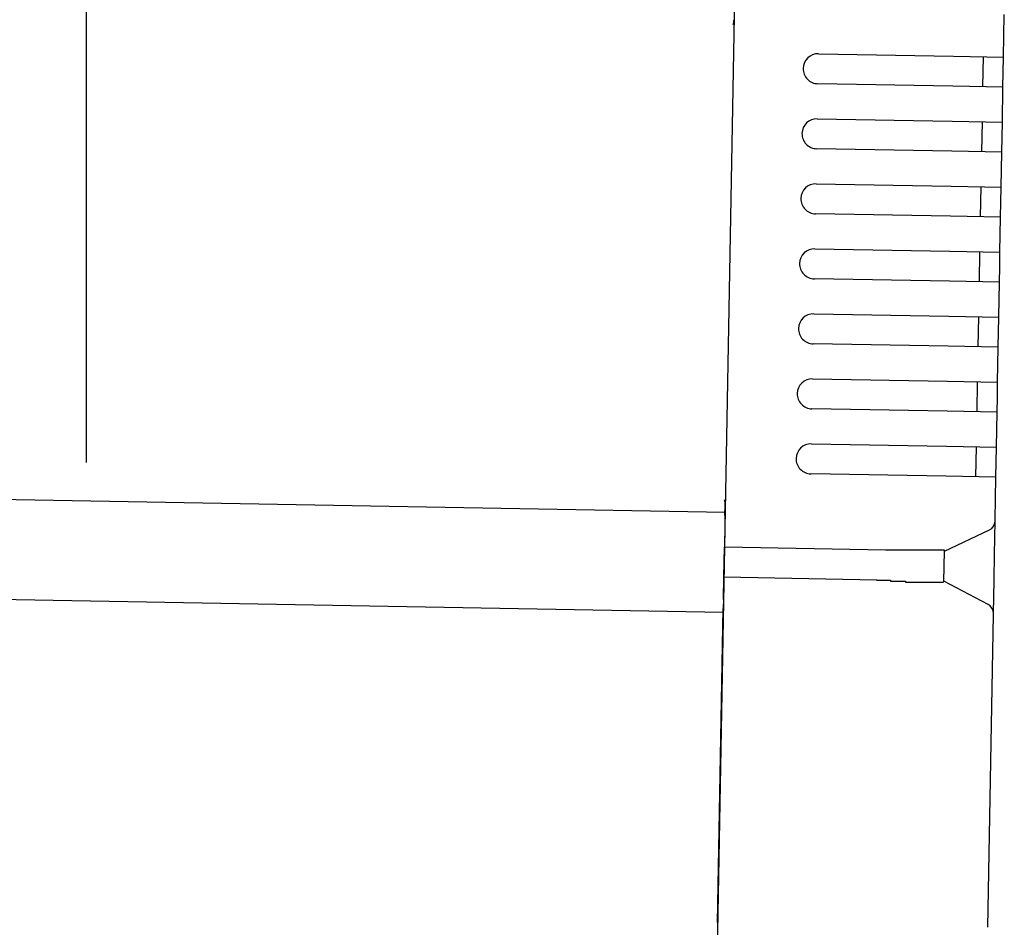
# Model space of a CAD drawing. Extents: x 543 to 20478, y 217 to 14052.
# Drawn here: x 14050 to 14148, y 12330 to 12421 of the extents above; entities that cross this region are included whole.
import ezdxf

# ---------------------------------------------------------------- set-up
doc = ezdxf.new("R2010")
doc.units = 0
doc.header["$LTSCALE"] = 50
doc.header["$MEASUREMENT"] = 0
for name, color, linetype in [('SUNPOU', 4, 'CONTINUOUS'), ('上枠左右A1_5', 1, 'CONTINUOUS'), ('鼻隠し後コーナー', 4, 'CONTINUOUS')]:
    doc.layers.add(name, color=color, linetype=linetype)

msp = doc.modelspace()

# ---------------------------------------------------------------- linework, layer by layer
at = {"layer": 'SUNPOU'}
msp.add_line((14056.551, 12376.476), (14056.551, 12696.964), dxfattribs=at)
at = {"layer": '上枠左右A1_5'}
for p, q in [((14122.088, 12466.474), (14119.538, 12326.497)), ((11426.885, 12420.568), (14120.357, 12371.49)), ((11426.703, 12410.57), (14120.175, 12361.491))]:
    msp.add_line(p, q, dxfattribs=at)
at = {"layer": '鼻隠し後コーナー', "linetype": 'Continuous'}
for p, q in [((14148.191, 12416.99), (14148.269, 12421.263)), ((14129.694, 12417.327), (14143.192, 12417.081)), ((14143.192, 12417.081), (14148.191, 12416.99)), ((14146.137, 12414.027), (14146.191, 12417.026)), ((14148.164, 12415.49), (14148.191, 12416.99)), ((14148.136, 12413.99), (14148.164, 12415.49)), ((14143.137, 12414.082), (14129.639, 12414.328)), ((14148.136, 12413.99), (14143.137, 12414.082)), ((14148.073, 12410.491), (14148.136, 12413.99)), ((14129.576, 12410.828), (14143.073, 12410.582)), ((14143.073, 12410.582), (14148.073, 12410.491)), ((14146.018, 12407.528), (14146.073, 12410.527)), ((14148.045, 12408.991), (14148.073, 12410.491)), ((14148.018, 12407.492), (14148.045, 12408.991)), ((14143.019, 12407.583), (14129.521, 12407.829)), ((14148.018, 12407.492), (14143.019, 12407.583)), ((14147.954, 12403.992), (14148.018, 12407.492)), ((14129.457, 12404.329), (14142.955, 12404.083)), ((14142.955, 12404.083), (14147.954, 12403.992)), ((14145.9, 12401.029), (14145.954, 12404.029)), ((14147.927, 12402.492), (14147.954, 12403.992)), ((14147.899, 12400.993), (14147.927, 12402.492)), ((14142.9, 12401.084), (14129.403, 12401.33)), ((14147.899, 12400.993), (14142.9, 12401.084)), ((14147.836, 12397.493), (14147.899, 12400.993)), ((14129.339, 12397.83), (14142.837, 12397.584)), ((14142.837, 12397.584), (14147.836, 12397.493)), ((14145.781, 12394.53), (14145.836, 12397.53)), ((14147.808, 12395.993), (14147.836, 12397.493)), ((14147.781, 12394.494), (14147.808, 12395.993)), ((14142.782, 12394.585), (14129.284, 12394.831)), ((14147.781, 12394.494), (14142.782, 12394.585)), ((14147.717, 12390.994), (14147.781, 12394.494)), ((14129.22, 12391.331), (14142.718, 12391.085)), ((14142.718, 12391.085), (14147.717, 12390.994)), ((14145.663, 12388.031), (14145.718, 12391.031)), ((14147.69, 12389.495), (14147.717, 12390.994)), ((14147.663, 12387.995), (14147.69, 12389.495)), ((14142.663, 12388.086), (14129.166, 12388.332)), ((14147.663, 12387.995), (14142.663, 12388.086)), ((14147.599, 12384.495), (14147.663, 12387.995)), ((14129.102, 12384.832), (14142.6, 12384.586)), ((14142.6, 12384.586), (14147.599, 12384.495)), ((14145.545, 12381.532), (14145.599, 12384.532)), ((14147.572, 12382.996), (14147.599, 12384.495)), ((14147.544, 12381.496), (14147.572, 12382.996)), ((14142.545, 12381.587), (14129.047, 12381.833)), ((14147.544, 12381.496), (14142.545, 12381.587)), ((14147.48, 12377.996), (14147.544, 12381.496)), ((14128.984, 12378.333), (14142.481, 12378.088)), ((14142.481, 12378.088), (14147.48, 12377.996)), ((14145.426, 12375.033), (14145.481, 12378.033)), ((14147.453, 12376.497), (14147.48, 12377.996)), ((14147.426, 12374.997), (14147.453, 12376.497)), ((14142.427, 12375.088), (14128.929, 12375.334)), ((14147.426, 12374.997), (14142.427, 12375.088)), ((14147.348, 12370.724), (14147.426, 12374.997)), ((14120.351, 12371.156), (14120.371, 12372.241)), ((14120.351, 12371.156), (14120.335, 12370.233)), ((14147.285, 12367.262), (14147.346, 12370.616)), ((14147.346, 12370.616), (14147.348, 12370.724)), ((14120.335, 12370.233), (14120.294, 12367.99)), ((14142.29, 12367.589), (14146.777, 12369.732)), ((14120.239, 12364.991), (14120.294, 12367.99)), ((14136.442, 12367.696), (14120.294, 12367.99)), ((14142.234, 12364.531), (14142.291, 12367.644)), ((14147.239, 12364.735), (14147.285, 12367.262)), ((14120.198, 12362.767), (14120.239, 12364.991)), ((14135.528, 12364.712), (14120.239, 12364.991)), ((14146.641, 12362.286), (14142.235, 12364.59)), ((14147.178, 12361.381), (14147.239, 12364.735)), ((14120.198, 12362.767), (14120.182, 12361.873)), ((14119.61, 12330.496), (14120.182, 12361.873)), ((14146.606, 12330.004), (14147.176, 12361.272)), ((14147.176, 12361.272), (14147.178, 12361.381)), ((14119.61, 12330.496), (14119.519, 12325.497))]:
    msp.add_line(p, q, dxfattribs=at)
for points in [[(14137.3, 12367.7, 0), (14137.3, 12367.7, 0), (14137.3, 12367.7, 0), (14137.3, 12367.7, 0), (14137.3, 12367.7, 0), (14137.3, 12367.7, 0), (14137.3, 12367.7, 0), (14137.2, 12367.7, 0), (14137.2, 12367.7, 0), (14137.2, 12367.7, 0), (14137.2, 12367.7, 0), (14137.2, 12367.7, 0), (14137.2, 12367.7, 0), (14137.2, 12367.7, 0), (14137.2, 12367.7, 0), (14137.2, 12367.7, 0), (14137.2, 12367.7, 0), (14137.2, 12367.7, 0), (14137.2, 12367.7, 0), (14137.2, 12367.7, 0), (14137.2, 12367.7, 0), (14137.2, 12367.7, 0), (14137.1, 12367.7, 0), (14137.1, 12367.7, 0), (14137.1, 12367.7, 0), (14137.1, 12367.7, 0), (14137.1, 12367.7, 0), (14137.1, 12367.7, 0), (14137.1, 12367.7, 0), (14137.1, 12367.7, 0), (14137.1, 12367.7, 0), (14137.1, 12367.7, 0), (14137.1, 12367.7, 0), (14137.1, 12367.7, 0), (14137.1, 12367.7, 0), (14137.1, 12367.7, 0), (14137.1, 12367.7, 0), (14137, 12367.7, 0), (14137, 12367.7, 0), (14137, 12367.7, 0), (14137, 12367.7, 0), (14137, 12367.7, 0), (14137, 12367.7, 0), (14137, 12367.7, 0), (14137, 12367.7, 0), (14137, 12367.7, 0), (14137, 12367.7, 0), (14137, 12367.7, 0), (14137, 12367.7, 0), (14137, 12367.7, 0), (14137, 12367.7, 0), (14137, 12367.7, 0), (14136.9, 12367.7, 0), (14136.9, 12367.7, 0), (14136.9, 12367.7, 0), (14136.9, 12367.7, 0), (14136.9, 12367.7, 0), (14136.9, 12367.7, 0), (14136.9, 12367.7, 0), (14136.9, 12367.7, 0), (14136.9, 12367.7, 0), (14136.9, 12367.7, 0), (14136.9, 12367.7, 0), (14136.9, 12367.7, 0), (14136.9, 12367.7, 0), (14136.9, 12367.7, 0), (14136.9, 12367.7, 0), (14136.8, 12367.7, 0), (14136.8, 12367.7, 0), (14136.8, 12367.7, 0), (14136.8, 12367.7, 0), (14136.8, 12367.7, 0), (14136.8, 12367.7, 0), (14136.8, 12367.7, 0), (14136.8, 12367.7, 0), (14136.8, 12367.7, 0), (14136.8, 12367.7, 0), (14136.8, 12367.7, 0), (14136.8, 12367.7, 0), (14136.8, 12367.7, 0), (14136.8, 12367.7, 0), (14136.8, 12367.7, 0), (14136.7, 12367.7, 0), (14136.7, 12367.7, 0), (14136.7, 12367.7, 0), (14136.7, 12367.7, 0), (14136.7, 12367.7, 0), (14136.7, 12367.7, 0), (14136.7, 12367.7, 0), (14136.7, 12367.7, 0), (14136.7, 12367.7, 0), (14136.7, 12367.7, 0), (14136.7, 12367.7, 0), (14136.7, 12367.7, 0), (14136.7, 12367.7, 0), (14136.7, 12367.7, 0), (14136.7, 12367.7, 0), (14136.6, 12367.7, 0), (14136.6, 12367.7, 0), (14136.6, 12367.7, 0), (14136.6, 12367.7, 0), (14136.6, 12367.7, 0), (14136.6, 12367.7, 0), (14136.6, 12367.7, 0), (14136.6, 12367.7, 0), (14136.6, 12367.7, 0), (14136.6, 12367.7, 0), (14136.6, 12367.7, 0), (14136.6, 12367.7, 0), (14136.6, 12367.7, 0), (14136.6, 12367.7, 0), (14136.6, 12367.7, 0), (14136.5, 12367.7, 0), (14136.5, 12367.7, 0), (14136.5, 12367.7, 0), (14136.5, 12367.7, 0), (14136.5, 12367.7, 0), (14136.5, 12367.7, 0), (14136.5, 12367.7, 0), (14136.5, 12367.7, 0), (14136.5, 12367.7, 0), (14136.5, 12367.7, 0), (14136.5, 12367.7, 0), (14136.5, 12367.7, 0), (14136.5, 12367.7, 0), (14136.5, 12367.7, 0), (14136.5, 12367.7, 0), (14136.4, 12367.7, 0), (14136.4, 12367.7, 0)], [(14135.5, 12364.7, 0), (14135.5, 12364.7, 0), (14135.6, 12364.7, 0), (14135.6, 12364.7, 0), (14135.6, 12364.7, 0), (14135.6, 12364.7, 0), (14135.6, 12364.7, 0), (14135.6, 12364.7, 0), (14135.6, 12364.7, 0), (14135.6, 12364.7, 0), (14135.7, 12364.7, 0), (14135.7, 12364.7, 0), (14135.7, 12364.7, 0), (14135.7, 12364.7, 0), (14135.7, 12364.7, 0), (14135.7, 12364.7, 0), (14135.7, 12364.7, 0), (14135.8, 12364.7, 0), (14135.8, 12364.7, 0), (14135.8, 12364.7, 0), (14135.8, 12364.7, 0), (14135.8, 12364.7, 0), (14135.8, 12364.7, 0), (14135.8, 12364.7, 0), (14135.8, 12364.7, 0), (14135.9, 12364.7, 0), (14135.9, 12364.7, 0), (14135.9, 12364.7, 0), (14135.9, 12364.7, 0), (14135.9, 12364.7, 0), (14135.9, 12364.7, 0), (14135.9, 12364.7, 0), (14136, 12364.7, 0), (14136, 12364.7, 0), (14136, 12364.7, 0), (14136, 12364.7, 0), (14136, 12364.7, 0), (14136, 12364.7, 0), (14136, 12364.7, 0), (14136, 12364.7, 0), (14136.1, 12364.7, 0), (14136.1, 12364.7, 0), (14136.1, 12364.7, 0), (14136.1, 12364.7, 0), (14136.1, 12364.7, 0), (14136.1, 12364.7, 0), (14136.1, 12364.7, 0), (14136.2, 12364.7, 0), (14136.2, 12364.7, 0), (14136.2, 12364.7, 0), (14136.2, 12364.7, 0), (14136.2, 12364.7, 0), (14136.2, 12364.7, 0), (14136.2, 12364.7, 0), (14136.2, 12364.7, 0), (14136.3, 12364.7, 0), (14136.3, 12364.7, 0), (14136.3, 12364.7, 0), (14136.3, 12364.7, 0), (14136.3, 12364.7, 0), (14136.3, 12364.7, 0), (14136.3, 12364.7, 0), (14136.4, 12364.7, 0), (14136.4, 12364.7, 0), (14136.4, 12364.7, 0), (14136.4, 12364.7, 0), (14136.4, 12364.7, 0), (14136.4, 12364.7, 0), (14136.4, 12364.7, 0), (14136.4, 12364.7, 0), (14136.5, 12364.7, 0), (14136.5, 12364.7, 0), (14136.5, 12364.7, 0), (14136.5, 12364.7, 0), (14136.5, 12364.7, 0), (14136.5, 12364.7, 0), (14136.5, 12364.7, 0), (14136.6, 12364.7, 0), (14136.6, 12364.7, 0), (14136.6, 12364.7, 0), (14136.6, 12364.7, 0), (14136.6, 12364.7, 0), (14136.6, 12364.7, 0), (14136.6, 12364.7, 0), (14136.6, 12364.7, 0), (14136.7, 12364.7, 0), (14136.7, 12364.7, 0), (14136.7, 12364.7, 0), (14136.7, 12364.7, 0), (14136.7, 12364.7, 0), (14136.7, 12364.7, 0), (14136.7, 12364.7, 0), (14136.8, 12364.7, 0), (14136.8, 12364.7, 0), (14136.8, 12364.7, 0), (14136.8, 12364.7, 0), (14136.8, 12364.7, 0), (14136.8, 12364.7, 0), (14136.8, 12364.7, 0), (14136.8, 12364.7, 0), (14136.9, 12364.7, 0), (14136.9, 12364.7, 0), (14136.9, 12364.6, 0), (14136.9, 12364.6, 0), (14136.9, 12364.6, 0), (14136.9, 12364.6, 0), (14136.9, 12364.6, 0), (14137, 12364.6, 0), (14137, 12364.6, 0), (14137, 12364.6, 0), (14137, 12364.6, 0), (14137, 12364.6, 0), (14137, 12364.6, 0), (14137, 12364.6, 0), (14137, 12364.6, 0), (14137.1, 12364.6, 0), (14137.1, 12364.6, 0), (14137.1, 12364.6, 0), (14137.1, 12364.6, 0), (14137.1, 12364.6, 0), (14137.1, 12364.6, 0), (14137.1, 12364.6, 0), (14137.2, 12364.6, 0), (14137.2, 12364.6, 0), (14137.2, 12364.6, 0), (14137.2, 12364.6, 0), (14137.2, 12364.6, 0), (14137.2, 12364.6, 0), (14137.2, 12364.6, 0)]]:
    msp.add_polyline3d(points, dxfattribs=at)
at = {"layer": '鼻隠し後コーナー'}
for points in [[(14142.3, 12367.6, 0), (14142.3, 12367.6, 0), (14142.3, 12367.6, 0), (14142.3, 12367.6, 0), (14142.3, 12367.6, 0), (14142.3, 12367.6, 0), (14142.3, 12367.6, 0), (14142.3, 12367.7, 0), (14142.3, 12367.7, 0), (14142.3, 12367.7, 0), (14142.3, 12367.7, 0), (14142.3, 12367.7, 0), (14142.3, 12367.7, 0), (14142.3, 12367.7, 0), (14142.3, 12367.7, 0), (14142.3, 12367.7, 0), (14142.3, 12367.7, 0), (14142.3, 12367.7, 0), (14142.3, 12367.7, 0), (14142.3, 12367.7, 0), (14142.3, 12367.7, 0), (14142.3, 12367.7, 0), (14142.3, 12367.7, 0), (14142.3, 12367.7, 0), (14142.3, 12367.7, 0), (14142.3, 12367.7, 0), (14142.3, 12367.7, 0), (14142.3, 12367.7, 0), (14142.3, 12367.7, 0), (14142.3, 12367.7, 0), (14142.3, 12367.7, 0), (14142.2, 12367.7, 0), (14142.2, 12367.7, 0), (14142.2, 12367.7, 0), (14142.2, 12367.7, 0), (14142.2, 12367.7, 0), (14142.2, 12367.7, 0), (14142.2, 12367.7, 0), (14142.2, 12367.7, 0), (14142.2, 12367.7, 0), (14142.2, 12367.7, 0), (14142.2, 12367.7, 0), (14142.2, 12367.7, 0), (14142.2, 12367.7, 0), (14142.2, 12367.7, 0), (14142.2, 12367.7, 0), (14142.2, 12367.7, 0), (14142.2, 12367.7, 0), (14142.2, 12367.7, 0), (14142.2, 12367.7, 0), (14142.2, 12367.7, 0), (14142.2, 12367.7, 0), (14142.2, 12367.7, 0), (14142.2, 12367.7, 0), (14142.2, 12367.7, 0), (14142.2, 12367.7, 0), (14142.2, 12367.7, 0), (14142.2, 12367.7, 0), (14142.2, 12367.7, 0), (14142.1, 12367.7, 0), (14142.1, 12367.7, 0), (14142.1, 12367.7, 0), (14142.1, 12367.7, 0), (14142.1, 12367.7, 0), (14142.1, 12367.7, 0), (14142.1, 12367.7, 0), (14142.1, 12367.7, 0), (14142.1, 12367.7, 0), (14142.1, 12367.7, 0), (14142.1, 12367.7, 0), (14142.1, 12367.7, 0), (14142.1, 12367.7, 0), (14142.1, 12367.7, 0), (14142.1, 12367.7, 0), (14142.1, 12367.7, 0), (14142.1, 12367.7, 0), (14142.1, 12367.7, 0), (14142, 12367.7, 0), (14142, 12367.7, 0), (14142, 12367.7, 0), (14142, 12367.7, 0), (14142, 12367.7, 0), (14142, 12367.7, 0), (14142, 12367.7, 0), (14142, 12367.7, 0), (14142, 12367.7, 0), (14142, 12367.7, 0), (14142, 12367.7, 0), (14142, 12367.7, 0), (14142, 12367.7, 0), (14142, 12367.7, 0), (14141.9, 12367.7, 0), (14141.9, 12367.7, 0), (14141.9, 12367.7, 0), (14141.9, 12367.7, 0), (14141.9, 12367.7, 0), (14141.9, 12367.7, 0), (14141.9, 12367.7, 0), (14141.9, 12367.7, 0), (14141.9, 12367.7, 0), (14141.9, 12367.7, 0), (14141.9, 12367.7, 0), (14141.9, 12367.7, 0), (14141.9, 12367.7, 0), (14141.8, 12367.7, 0), (14141.8, 12367.7, 0), (14141.8, 12367.7, 0), (14141.8, 12367.7, 0), (14141.8, 12367.7, 0), (14141.8, 12367.7, 0), (14141.8, 12367.7, 0), (14141.8, 12367.7, 0), (14141.8, 12367.7, 0), (14141.8, 12367.7, 0), (14141.8, 12367.7, 0), (14141.7, 12367.7, 0), (14141.7, 12367.7, 0), (14141.7, 12367.7, 0), (14141.7, 12367.7, 0), (14141.7, 12367.7, 0), (14141.7, 12367.7, 0), (14141.7, 12367.7, 0), (14141.7, 12367.7, 0), (14141.7, 12367.7, 0), (14141.7, 12367.7, 0), (14141.6, 12367.7, 0), (14141.6, 12367.7, 0), (14141.6, 12367.7, 0), (14141.6, 12367.7, 0), (14141.6, 12367.7, 0), (14141.6, 12367.7, 0), (14141.6, 12367.7, 0), (14141.6, 12367.7, 0), (14141.6, 12367.7, 0), (14141.6, 12367.7, 0), (14141.5, 12367.7, 0), (14141.5, 12367.7, 0), (14141.5, 12367.7, 0), (14141.5, 12367.7, 0), (14141.5, 12367.7, 0), (14141.5, 12367.7, 0), (14141.5, 12367.7, 0), (14141.5, 12367.7, 0), (14141.5, 12367.7, 0), (14141.4, 12367.7, 0), (14141.4, 12367.7, 0), (14141.4, 12367.7, 0), (14141.4, 12367.7, 0), (14141.4, 12367.7, 0), (14141.4, 12367.7, 0), (14141.4, 12367.7, 0), (14141.4, 12367.7, 0), (14141.4, 12367.7, 0), (14141.3, 12367.7, 0), (14141.3, 12367.7, 0), (14141.3, 12367.7, 0), (14141.3, 12367.7, 0), (14141.3, 12367.7, 0), (14141.3, 12367.7, 0), (14141.3, 12367.7, 0), (14141.3, 12367.7, 0), (14141.2, 12367.7, 0), (14141.2, 12367.7, 0), (14141.2, 12367.7, 0), (14141.2, 12367.7, 0), (14141.2, 12367.7, 0), (14141.2, 12367.7, 0), (14141.2, 12367.7, 0), (14141.2, 12367.7, 0), (14141.1, 12367.7, 0), (14141.1, 12367.7, 0), (14141.1, 12367.7, 0), (14141.1, 12367.7, 0), (14141.1, 12367.7, 0), (14141.1, 12367.7, 0), (14141.1, 12367.7, 0), (14141, 12367.7, 0), (14141, 12367.7, 0), (14141, 12367.7, 0), (14141, 12367.7, 0), (14141, 12367.7, 0), (14141, 12367.7, 0), (14141, 12367.7, 0), (14140.9, 12367.7, 0), (14140.9, 12367.7, 0), (14140.9, 12367.7, 0), (14140.9, 12367.7, 0), (14140.9, 12367.7, 0), (14140.9, 12367.7, 0), (14140.9, 12367.7, 0), (14140.8, 12367.7, 0), (14140.8, 12367.7, 0), (14140.8, 12367.7, 0), (14140.8, 12367.7, 0), (14140.8, 12367.7, 0), (14140.8, 12367.7, 0), (14140.8, 12367.7, 0), (14140.7, 12367.7, 0), (14140.7, 12367.7, 0), (14140.7, 12367.7, 0), (14140.7, 12367.7, 0), (14140.7, 12367.7, 0), (14140.7, 12367.7, 0), (14140.7, 12367.7, 0), (14140.6, 12367.7, 0), (14140.6, 12367.7, 0), (14140.6, 12367.7, 0), (14140.6, 12367.7, 0), (14140.6, 12367.7, 0), (14140.6, 12367.7, 0), (14140.5, 12367.7, 0), (14140.5, 12367.7, 0), (14140.5, 12367.7, 0), (14140.5, 12367.7, 0), (14140.5, 12367.7, 0), (14140.5, 12367.7, 0), (14140.5, 12367.7, 0), (14140.4, 12367.7, 0), (14140.4, 12367.7, 0), (14140.4, 12367.7, 0), (14140.4, 12367.7, 0), (14140.4, 12367.7, 0), (14140.4, 12367.7, 0), (14140.3, 12367.7, 0), (14140.3, 12367.7, 0), (14140.3, 12367.7, 0), (14140.3, 12367.7, 0), (14140.3, 12367.7, 0), (14140.3, 12367.7, 0), (14140.2, 12367.7, 0), (14140.2, 12367.7, 0), (14140.2, 12367.7, 0), (14140.2, 12367.7, 0), (14140.2, 12367.7, 0), (14140.2, 12367.7, 0), (14140.1, 12367.7, 0), (14140.1, 12367.7, 0), (14140.1, 12367.7, 0), (14140.1, 12367.7, 0), (14140.1, 12367.7, 0), (14140.1, 12367.7, 0), (14140, 12367.7, 0), (14140, 12367.7, 0), (14140, 12367.7, 0), (14140, 12367.7, 0), (14140, 12367.7, 0), (14140, 12367.7, 0), (14139.9, 12367.7, 0), (14139.9, 12367.7, 0), (14139.9, 12367.7, 0), (14139.9, 12367.7, 0), (14139.9, 12367.7, 0), (14139.9, 12367.7, 0), (14139.8, 12367.7, 0), (14139.8, 12367.7, 0), (14139.8, 12367.7, 0), (14139.8, 12367.7, 0), (14139.8, 12367.7, 0), (14139.7, 12367.7, 0), (14139.7, 12367.7, 0), (14139.7, 12367.7, 0), (14139.7, 12367.7, 0), (14139.7, 12367.7, 0), (14139.7, 12367.7, 0), (14139.6, 12367.7, 0), (14139.6, 12367.7, 0), (14139.6, 12367.7, 0), (14139.6, 12367.7, 0), (14139.6, 12367.7, 0), (14139.5, 12367.7, 0), (14139.5, 12367.7, 0), (14139.5, 12367.7, 0), (14139.5, 12367.7, 0), (14139.5, 12367.7, 0), (14139.5, 12367.7, 0), (14139.4, 12367.7, 0), (14139.4, 12367.7, 0), (14139.4, 12367.7, 0), (14139.4, 12367.7, 0), (14139.4, 12367.7, 0), (14139.3, 12367.7, 0), (14139.3, 12367.7, 0), (14139.3, 12367.7, 0), (14139.3, 12367.7, 0), (14139.3, 12367.7, 0), (14139.2, 12367.7, 0), (14139.2, 12367.7, 0), (14139.2, 12367.7, 0), (14139.2, 12367.7, 0), (14139.2, 12367.7, 0), (14139.2, 12367.7, 0), (14139.1, 12367.7, 0), (14139.1, 12367.7, 0), (14139.1, 12367.7, 0), (14139.1, 12367.7, 0), (14139.1, 12367.7, 0), (14139, 12367.7, 0), (14139, 12367.7, 0), (14139, 12367.7, 0), (14139, 12367.7, 0), (14139, 12367.7, 0), (14138.9, 12367.7, 0), (14138.9, 12367.7, 0), (14138.9, 12367.7, 0), (14138.9, 12367.7, 0), (14138.9, 12367.7, 0), (14138.8, 12367.7, 0), (14138.8, 12367.7, 0), (14138.8, 12367.7, 0), (14138.8, 12367.7, 0), (14138.8, 12367.7, 0), (14138.7, 12367.7, 0), (14138.7, 12367.7, 0), (14138.7, 12367.7, 0), (14138.7, 12367.7, 0), (14138.7, 12367.7, 0), (14138.6, 12367.7, 0), (14138.6, 12367.7, 0), (14138.6, 12367.7, 0), (14138.6, 12367.7, 0), (14138.6, 12367.7, 0), (14138.6, 12367.7, 0), (14138.5, 12367.7, 0), (14138.5, 12367.7, 0), (14138.5, 12367.7, 0), (14138.5, 12367.7, 0), (14138.5, 12367.7, 0), (14138.4, 12367.7, 0), (14138.4, 12367.7, 0), (14138.4, 12367.7, 0), (14138.4, 12367.7, 0), (14138.4, 12367.7, 0), (14138.3, 12367.7, 0), (14138.3, 12367.7, 0), (14138.3, 12367.7, 0), (14138.3, 12367.7, 0), (14138.2, 12367.7, 0), (14138.2, 12367.7, 0), (14138.2, 12367.7, 0), (14138.2, 12367.7, 0), (14138.2, 12367.7, 0), (14138.1, 12367.7, 0), (14138.1, 12367.7, 0), (14138.1, 12367.7, 0), (14138.1, 12367.7, 0), (14138.1, 12367.7, 0), (14138, 12367.7, 0), (14138, 12367.7, 0), (14138, 12367.7, 0), (14138, 12367.7, 0), (14138, 12367.7, 0), (14137.9, 12367.7, 0), (14137.9, 12367.7, 0), (14137.9, 12367.7, 0), (14137.9, 12367.7, 0), (14137.9, 12367.7, 0), (14137.8, 12367.7, 0), (14137.8, 12367.7, 0), (14137.8, 12367.7, 0), (14137.8, 12367.7, 0), (14137.8, 12367.7, 0), (14137.7, 12367.7, 0), (14137.7, 12367.7, 0), (14137.7, 12367.7, 0), (14137.7, 12367.7, 0), (14137.7, 12367.7, 0), (14137.6, 12367.7, 0), (14137.6, 12367.7, 0), (14137.6, 12367.7, 0), (14137.6, 12367.7, 0), (14137.6, 12367.7, 0), (14137.5, 12367.7, 0), (14137.5, 12367.7, 0), (14137.5, 12367.7, 0), (14137.5, 12367.7, 0), (14137.5, 12367.7, 0), (14137.4, 12367.7, 0), (14137.4, 12367.7, 0), (14137.4, 12367.7, 0), (14137.4, 12367.7, 0), (14137.4, 12367.7, 0), (14137.3, 12367.7, 0), (14137.3, 12367.7, 0), (14137.3, 12367.7, 0)], [(14137.2, 12364.6, 0), (14137.3, 12364.6, 0), (14137.3, 12364.6, 0), (14137.3, 12364.6, 0), (14137.3, 12364.6, 0), (14137.3, 12364.6, 0), (14137.4, 12364.6, 0), (14137.4, 12364.6, 0), (14137.4, 12364.6, 0), (14137.4, 12364.6, 0), (14137.4, 12364.6, 0), (14137.5, 12364.6, 0), (14137.5, 12364.6, 0), (14137.5, 12364.6, 0), (14137.5, 12364.6, 0), (14137.5, 12364.6, 0), (14137.6, 12364.6, 0), (14137.6, 12364.6, 0), (14137.6, 12364.6, 0), (14137.6, 12364.6, 0), (14137.6, 12364.6, 0), (14137.7, 12364.6, 0), (14137.7, 12364.6, 0), (14137.7, 12364.6, 0), (14137.7, 12364.6, 0), (14137.7, 12364.6, 0), (14137.8, 12364.6, 0), (14137.8, 12364.6, 0), (14137.8, 12364.6, 0), (14137.8, 12364.6, 0), (14137.8, 12364.6, 0), (14137.9, 12364.6, 0), (14137.9, 12364.6, 0), (14137.9, 12364.6, 0), (14137.9, 12364.6, 0), (14137.9, 12364.6, 0), (14138, 12364.6, 0), (14138, 12364.6, 0), (14138, 12364.6, 0), (14138, 12364.6, 0), (14138, 12364.6, 0), (14138.1, 12364.6, 0), (14138.1, 12364.6, 0), (14138.1, 12364.6, 0), (14138.1, 12364.6, 0), (14138.2, 12364.6, 0), (14138.2, 12364.6, 0), (14138.2, 12364.6, 0), (14138.2, 12364.6, 0), (14138.2, 12364.6, 0), (14138.3, 12364.6, 0), (14138.3, 12364.6, 0), (14138.3, 12364.6, 0), (14138.3, 12364.6, 0), (14138.3, 12364.6, 0), (14138.4, 12364.6, 0), (14138.4, 12364.5, 0), (14138.4, 12364.5, 0), (14138.4, 12364.5, 0), (14138.4, 12364.5, 0), (14138.5, 12364.5, 0), (14138.5, 12364.5, 0), (14138.5, 12364.5, 0), (14138.5, 12364.5, 0), (14138.5, 12364.5, 0), (14138.6, 12364.5, 0), (14138.6, 12364.5, 0), (14138.6, 12364.5, 0), (14138.6, 12364.5, 0), (14138.6, 12364.5, 0), (14138.6, 12364.5, 0), (14138.7, 12364.5, 0), (14138.7, 12364.5, 0), (14138.7, 12364.5, 0), (14138.7, 12364.5, 0), (14138.7, 12364.5, 0), (14138.8, 12364.5, 0), (14138.8, 12364.5, 0), (14138.8, 12364.5, 0), (14138.8, 12364.5, 0), (14138.8, 12364.5, 0), (14138.9, 12364.5, 0), (14138.9, 12364.5, 0), (14138.9, 12364.5, 0), (14138.9, 12364.5, 0), (14138.9, 12364.5, 0), (14139, 12364.5, 0), (14139, 12364.5, 0), (14139, 12364.5, 0), (14139, 12364.5, 0), (14139, 12364.5, 0), (14139.1, 12364.5, 0), (14139.1, 12364.5, 0), (14139.1, 12364.5, 0), (14139.1, 12364.5, 0), (14139.1, 12364.5, 0), (14139.2, 12364.5, 0), (14139.2, 12364.5, 0), (14139.2, 12364.5, 0), (14139.2, 12364.5, 0), (14139.2, 12364.5, 0), (14139.2, 12364.5, 0), (14139.3, 12364.5, 0), (14139.3, 12364.5, 0), (14139.3, 12364.5, 0), (14139.3, 12364.5, 0), (14139.3, 12364.5, 0), (14139.4, 12364.5, 0), (14139.4, 12364.5, 0), (14139.4, 12364.5, 0), (14139.4, 12364.5, 0), (14139.4, 12364.5, 0), (14139.4, 12364.5, 0), (14139.5, 12364.5, 0), (14139.5, 12364.5, 0), (14139.5, 12364.5, 0), (14139.5, 12364.5, 0), (14139.5, 12364.5, 0), (14139.6, 12364.5, 0), (14139.6, 12364.5, 0), (14139.6, 12364.5, 0), (14139.6, 12364.5, 0), (14139.6, 12364.5, 0), (14139.6, 12364.5, 0), (14139.7, 12364.5, 0), (14139.7, 12364.5, 0), (14139.7, 12364.5, 0), (14139.7, 12364.5, 0), (14139.7, 12364.5, 0), (14139.8, 12364.5, 0), (14139.8, 12364.5, 0), (14139.8, 12364.5, 0), (14139.8, 12364.5, 0), (14139.8, 12364.5, 0), (14139.8, 12364.5, 0), (14139.9, 12364.5, 0), (14139.9, 12364.5, 0), (14139.9, 12364.5, 0), (14139.9, 12364.5, 0), (14139.9, 12364.5, 0), (14139.9, 12364.5, 0), (14140, 12364.5, 0), (14140, 12364.5, 0), (14140, 12364.5, 0), (14140, 12364.5, 0), (14140, 12364.5, 0), (14140.1, 12364.5, 0), (14140.1, 12364.5, 0), (14140.1, 12364.5, 0), (14140.1, 12364.5, 0), (14140.1, 12364.5, 0), (14140.1, 12364.5, 0), (14140.2, 12364.5, 0), (14140.2, 12364.5, 0), (14140.2, 12364.5, 0), (14140.2, 12364.5, 0), (14140.2, 12364.5, 0), (14140.2, 12364.5, 0), (14140.3, 12364.5, 0), (14140.3, 12364.5, 0), (14140.3, 12364.5, 0), (14140.3, 12364.5, 0), (14140.3, 12364.5, 0), (14140.3, 12364.5, 0), (14140.3, 12364.5, 0), (14140.4, 12364.5, 0), (14140.4, 12364.5, 0), (14140.4, 12364.5, 0), (14140.4, 12364.5, 0), (14140.4, 12364.5, 0), (14140.4, 12364.5, 0), (14140.5, 12364.5, 0), (14140.5, 12364.5, 0), (14140.5, 12364.5, 0), (14140.5, 12364.5, 0), (14140.5, 12364.5, 0), (14140.5, 12364.5, 0), (14140.6, 12364.5, 0), (14140.6, 12364.5, 0), (14140.6, 12364.5, 0), (14140.6, 12364.5, 0), (14140.6, 12364.5, 0), (14140.6, 12364.5, 0), (14140.6, 12364.5, 0), (14140.7, 12364.5, 0), (14140.7, 12364.5, 0), (14140.7, 12364.5, 0), (14140.7, 12364.5, 0), (14140.7, 12364.5, 0), (14140.7, 12364.5, 0), (14140.7, 12364.5, 0), (14140.8, 12364.5, 0), (14140.8, 12364.5, 0), (14140.8, 12364.5, 0), (14140.8, 12364.5, 0), (14140.8, 12364.5, 0), (14140.8, 12364.5, 0), (14140.8, 12364.5, 0), (14140.9, 12364.5, 0), (14140.9, 12364.5, 0), (14140.9, 12364.5, 0), (14140.9, 12364.5, 0), (14140.9, 12364.5, 0), (14140.9, 12364.5, 0), (14140.9, 12364.5, 0), (14141, 12364.5, 0), (14141, 12364.5, 0), (14141, 12364.5, 0), (14141, 12364.5, 0), (14141, 12364.5, 0), (14141, 12364.5, 0), (14141, 12364.5, 0), (14141.1, 12364.5, 0), (14141.1, 12364.5, 0), (14141.1, 12364.5, 0), (14141.1, 12364.5, 0), (14141.1, 12364.5, 0), (14141.1, 12364.5, 0), (14141.1, 12364.5, 0), (14141.1, 12364.5, 0), (14141.2, 12364.5, 0), (14141.2, 12364.5, 0), (14141.2, 12364.5, 0), (14141.2, 12364.5, 0), (14141.2, 12364.5, 0), (14141.2, 12364.5, 0), (14141.2, 12364.5, 0), (14141.2, 12364.5, 0), (14141.3, 12364.5, 0), (14141.3, 12364.5, 0), (14141.3, 12364.5, 0), (14141.3, 12364.5, 0), (14141.3, 12364.5, 0), (14141.3, 12364.5, 0), (14141.3, 12364.5, 0), (14141.3, 12364.5, 0), (14141.4, 12364.5, 0), (14141.4, 12364.5, 0), (14141.4, 12364.5, 0), (14141.4, 12364.5, 0), (14141.4, 12364.5, 0), (14141.4, 12364.5, 0), (14141.4, 12364.5, 0), (14141.4, 12364.5, 0), (14141.4, 12364.5, 0), (14141.5, 12364.5, 0), (14141.5, 12364.5, 0), (14141.5, 12364.5, 0), (14141.5, 12364.5, 0), (14141.5, 12364.5, 0), (14141.5, 12364.5, 0), (14141.5, 12364.5, 0), (14141.5, 12364.5, 0), (14141.5, 12364.5, 0), (14141.5, 12364.5, 0), (14141.6, 12364.5, 0), (14141.6, 12364.5, 0), (14141.6, 12364.5, 0), (14141.6, 12364.5, 0), (14141.6, 12364.5, 0), (14141.6, 12364.5, 0), (14141.6, 12364.5, 0), (14141.6, 12364.5, 0), (14141.6, 12364.5, 0), (14141.6, 12364.5, 0), (14141.7, 12364.5, 0), (14141.7, 12364.5, 0), (14141.7, 12364.5, 0), (14141.7, 12364.5, 0), (14141.7, 12364.5, 0), (14141.7, 12364.5, 0), (14141.7, 12364.5, 0), (14141.7, 12364.5, 0), (14141.7, 12364.5, 0), (14141.7, 12364.5, 0), (14141.7, 12364.5, 0), (14141.8, 12364.5, 0), (14141.8, 12364.5, 0), (14141.8, 12364.5, 0), (14141.8, 12364.5, 0), (14141.8, 12364.5, 0), (14141.8, 12364.5, 0), (14141.8, 12364.5, 0), (14141.8, 12364.5, 0), (14141.8, 12364.5, 0), (14141.8, 12364.5, 0), (14141.8, 12364.5, 0), (14141.9, 12364.5, 0), (14141.9, 12364.5, 0), (14141.9, 12364.5, 0), (14141.9, 12364.5, 0), (14141.9, 12364.5, 0), (14141.9, 12364.5, 0), (14141.9, 12364.5, 0), (14141.9, 12364.5, 0), (14141.9, 12364.5, 0), (14141.9, 12364.5, 0), (14141.9, 12364.5, 0), (14141.9, 12364.5, 0), (14141.9, 12364.5, 0), (14141.9, 12364.5, 0), (14142, 12364.5, 0), (14142, 12364.5, 0), (14142, 12364.5, 0), (14142, 12364.5, 0), (14142, 12364.5, 0), (14142, 12364.5, 0), (14142, 12364.5, 0), (14142, 12364.5, 0), (14142, 12364.5, 0), (14142, 12364.5, 0), (14142, 12364.5, 0), (14142, 12364.5, 0), (14142, 12364.5, 0), (14142, 12364.5, 0), (14142, 12364.5, 0), (14142, 12364.5, 0), (14142.1, 12364.5, 0), (14142.1, 12364.5, 0), (14142.1, 12364.5, 0), (14142.1, 12364.5, 0), (14142.1, 12364.5, 0), (14142.1, 12364.5, 0), (14142.1, 12364.5, 0), (14142.1, 12364.5, 0), (14142.1, 12364.5, 0), (14142.1, 12364.5, 0), (14142.1, 12364.5, 0), (14142.1, 12364.5, 0), (14142.1, 12364.5, 0), (14142.1, 12364.5, 0), (14142.1, 12364.5, 0), (14142.1, 12364.5, 0), (14142.1, 12364.5, 0), (14142.1, 12364.5, 0), (14142.1, 12364.5, 0), (14142.1, 12364.5, 0), (14142.1, 12364.5, 0), (14142.1, 12364.5, 0), (14142.1, 12364.5, 0), (14142.2, 12364.5, 0), (14142.2, 12364.5, 0), (14142.2, 12364.5, 0), (14142.2, 12364.5, 0), (14142.2, 12364.5, 0), (14142.2, 12364.5, 0), (14142.2, 12364.5, 0), (14142.2, 12364.5, 0), (14142.2, 12364.5, 0), (14142.2, 12364.5, 0), (14142.2, 12364.5, 0), (14142.2, 12364.5, 0), (14142.2, 12364.5, 0), (14142.2, 12364.5, 0), (14142.2, 12364.5, 0), (14142.2, 12364.5, 0), (14142.2, 12364.5, 0), (14142.2, 12364.5, 0), (14142.2, 12364.5, 0), (14142.2, 12364.5, 0), (14142.2, 12364.5, 0), (14142.2, 12364.5, 0), (14142.2, 12364.5, 0), (14142.2, 12364.5, 0), (14142.2, 12364.5, 0), (14142.2, 12364.5, 0), (14142.2, 12364.5, 0), (14142.2, 12364.5, 0), (14142.2, 12364.5, 0), (14142.2, 12364.5, 0), (14142.2, 12364.5, 0), (14142.2, 12364.5, 0), (14142.2, 12364.5, 0), (14142.2, 12364.5, 0), (14142.2, 12364.5, 0), (14142.2, 12364.5, 0), (14142.2, 12364.5, 0), (14142.2, 12364.5, 0), (14142.2, 12364.5, 0), (14142.2, 12364.5, 0), (14142.2, 12364.5, 0), (14142.2, 12364.5, 0), (14142.2, 12364.5, 0), (14142.2, 12364.5, 0)]]:
    msp.add_polyline3d(points, dxfattribs=at)
at = {"layer": '鼻隠し後コーナー', "linetype": 'Continuous'}
for centre, radius, start, end in [((14119.255, 12420.766), 2, 344.85075, 358.9561), ((14129.667, 12415.827), 1.5, 88.9561, 178.9561), ((14129.667, 12415.827), 1.5, 178.9561, 268.9561), ((14129.548, 12409.328), 1.5, 88.9561, 178.9561), ((14129.548, 12409.328), 1.5, 178.9561, 268.9561), ((14129.43, 12402.829), 1.5, 88.9561, 178.9561), ((14129.43, 12402.829), 1.5, 178.9561, 268.9561), ((14129.311, 12396.331), 1.5, 88.9561, 178.9561), ((14129.311, 12396.331), 1.5, 178.9561, 268.9561), ((14129.193, 12389.832), 1.5, 88.9561, 178.9561), ((14129.193, 12389.832), 1.5, 178.9561, 268.9561), ((14129.075, 12383.333), 1.5, 88.9561, 178.9561), ((14129.075, 12383.333), 1.5, 178.9561, 268.9561), ((14128.956, 12376.834), 1.5, 88.9561, 178.9561), ((14128.956, 12376.834), 1.5, 178.9561, 268.9561), ((14118.371, 12372.277), 2, 358.9561, 13.06146), ((14146.346, 12370.634), 1, 295.52116, 358.9561), ((14146.178, 12361.399), 1, 358.9561, 62.39105)]:
    msp.add_arc(centre, radius, start, end, dxfattribs=at)

doc.saveas('drawing.dxf')
